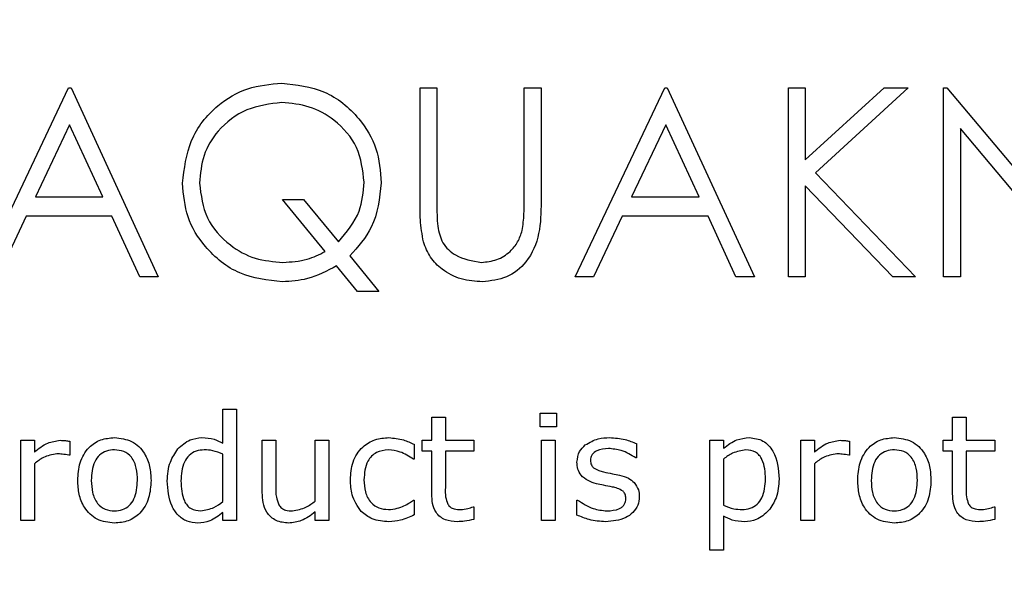
# Model space of a CAD drawing. Units: millimetres. Extents: x 20 to 1168, y 20 to 820.
# Drawn here: x 744 to 758, y 707 to 715 of the extents above; entities that cross this region are included whole.
import ezdxf

# ---------------------------------------------------------------- set-up
doc = ezdxf.new("R2010")
doc.units = ezdxf.units.MM
doc.header["$LTSCALE"] = 4

msp = doc.modelspace()

# ---------------------------------------------------------------- linework, layer by layer
at = {"color": 7, "linetype": 'Continuous', "lineweight": 25}
for p, q in [((743.171, 711.344), (744.426, 713.99)), ((744.426, 713.99), (744.46, 713.99)), ((744.46, 713.99), (745.681, 711.344)), ((749.345, 713.99), (749.582, 713.99)), ((749.345, 712.392), (749.345, 713.99)), ((749.582, 713.99), (749.582, 712.404)), ((750.803, 712.404), (750.803, 713.99)), ((750.803, 713.99), (751.041, 713.99)), ((751.041, 713.99), (751.041, 712.392)), ((751.516, 711.344), (752.771, 713.99)), ((752.771, 713.99), (752.805, 713.99)), ((752.805, 713.99), (754.026, 711.344)), ((754.501, 713.99), (754.738, 713.99)), ((754.501, 711.344), (754.501, 713.99)), ((754.738, 713.99), (754.738, 712.982)), ((754.738, 712.982), (755.841, 713.99)), ((756.18, 713.99), (754.88, 712.802)), ((755.841, 713.99), (756.18, 713.99)), ((756.672, 711.344), (756.672, 713.99)), ((756.672, 713.99), (756.721, 713.99)), ((756.721, 713.99), (758.469, 711.907)), ((744.44, 713.474), (743.961, 712.463)), ((744.907, 712.463), (744.44, 713.474)), ((752.785, 713.474), (752.306, 712.463)), ((753.251, 712.463), (752.785, 713.474)), ((758.653, 711.344), (756.909, 713.421)), ((756.909, 713.421), (756.909, 711.344)), ((754.88, 712.802), (756.282, 711.344)), ((755.965, 711.344), (754.738, 712.621)), ((754.738, 712.621), (754.738, 711.344)), ((743.961, 712.463), (744.907, 712.463)), ((752.306, 712.463), (753.251, 712.463)), ((748.016, 711.699), (747.42, 712.429)), ((747.42, 712.429), (747.716, 712.429)), ((747.716, 712.429), (748.202, 711.834)), ((743.833, 712.192), (743.43, 711.344)), ((745.032, 712.192), (743.833, 712.192)), ((745.423, 711.344), (745.032, 712.192)), ((752.177, 712.192), (751.775, 711.344)), ((753.377, 712.192), (752.177, 712.192)), ((753.768, 711.344), (753.377, 712.192)), ((748.362, 711.638), (748.768, 711.14)), ((748.472, 711.14), (748.178, 711.5)), ((745.681, 711.344), (745.423, 711.344)), ((751.775, 711.344), (751.516, 711.344)), ((754.026, 711.344), (753.768, 711.344)), ((754.738, 711.344), (754.501, 711.344)), ((756.282, 711.344), (755.965, 711.344)), ((756.909, 711.344), (756.672, 711.344)), ((748.768, 711.14), (748.472, 711.14)), ((746.586, 709.016), (746.586, 709.492)), ((746.586, 709.492), (746.776, 709.492)), ((746.776, 709.492), (746.776, 707.935)), ((751.029, 709.246), (751.029, 709.435)), ((751.029, 709.435), (751.257, 709.435)), ((751.257, 709.435), (751.257, 709.246)), ((749.51, 709.056), (749.51, 709.378)), ((749.51, 709.378), (749.7, 709.378)), ((749.7, 709.378), (749.7, 709.056)), ((756.801, 709.056), (756.801, 709.378)), ((756.801, 709.378), (756.991, 709.378)), ((756.991, 709.378), (756.991, 709.056)), ((751.257, 709.246), (751.029, 709.246)), ((743.757, 707.935), (743.757, 709.056)), ((743.757, 709.056), (743.947, 709.056)), ((743.947, 709.056), (743.947, 708.89)), ((744.441, 709.043), (744.441, 708.847)), ((747.137, 708.324), (747.137, 709.056)), ((747.137, 709.056), (747.327, 709.056)), ((747.327, 709.056), (747.327, 708.408)), ((747.877, 708.206), (747.877, 709.056)), ((747.877, 709.056), (748.067, 709.056)), ((748.067, 709.056), (748.067, 707.935)), ((749.263, 709), (749.263, 708.79)), ((749.377, 708.904), (749.377, 709.056)), ((749.377, 709.056), (749.51, 709.056)), ((749.7, 709.056), (750.099, 709.056)), ((750.099, 709.056), (750.099, 708.904)), ((751.048, 707.935), (751.048, 709.056)), ((751.048, 709.056), (751.238, 709.056)), ((751.238, 709.056), (751.238, 707.935)), ((752.377, 709.01), (752.377, 708.809)), ((753.403, 707.518), (753.403, 709.056)), ((753.403, 709.056), (753.593, 709.056)), ((753.593, 709.056), (753.593, 708.945)), ((754.675, 707.935), (754.675, 709.056)), ((754.675, 709.056), (754.865, 709.056)), ((754.865, 709.056), (754.865, 708.89)), ((755.358, 709.043), (755.358, 708.847)), ((756.669, 708.904), (756.669, 709.056)), ((756.669, 709.056), (756.801, 709.056)), ((756.991, 709.056), (757.39, 709.056)), ((757.39, 709.056), (757.39, 708.904)), ((746.586, 708.199), (746.586, 708.861)), ((749.51, 708.904), (749.377, 708.904)), ((749.51, 708.306), (749.51, 708.904)), ((750.099, 708.904), (749.7, 708.904)), ((749.7, 708.904), (749.7, 708.394)), ((756.801, 708.904), (756.669, 708.904)), ((756.801, 708.306), (756.801, 708.904)), ((757.39, 708.904), (756.991, 708.904)), ((756.991, 708.904), (756.991, 708.394)), ((743.947, 708.728), (743.947, 707.935)), ((744.441, 708.847), (744.431, 708.847)), ((749.263, 708.79), (749.254, 708.79)), ((752.377, 708.809), (752.367, 708.809)), ((753.593, 708.794), (753.593, 708.15)), ((754.865, 708.728), (754.865, 707.935)), ((755.358, 708.847), (755.349, 708.847)), ((749.254, 708.22), (749.263, 708.22)), ((749.263, 708.22), (749.263, 708.012)), ((751.542, 708.01), (751.542, 708.22)), ((751.542, 708.22), (751.552, 708.22)), ((746.586, 707.935), (746.586, 708.048)), ((747.877, 707.935), (747.877, 708.054)), ((750.089, 708.125), (750.099, 708.125)), ((750.099, 708.125), (750.099, 707.95)), ((757.38, 708.125), (757.39, 708.125)), ((757.39, 708.125), (757.39, 707.95)), ((743.947, 707.935), (743.757, 707.935)), ((746.776, 707.935), (746.586, 707.935)), ((748.067, 707.935), (747.877, 707.935)), ((751.238, 707.935), (751.048, 707.935)), ((753.593, 707.995), (753.593, 707.518)), ((754.865, 707.935), (754.675, 707.935)), ((753.593, 707.518), (753.403, 707.518))]:
    msp.add_line(p, q, dxfattribs=at)
msp.add_circle((755.824, 634.092), 97.5, dxfattribs=at)
for points, knots in [([(746.02, 712.655), (746.045, 712.86), (746.095, 713.271), (746.461, 713.738), (746.924, 714.012), (747.247, 714.042), (747.409, 714.057)], [0, 0, 0, 0, 0.279683, 0.559262, 0.779599, 1, 1, 1, 1]), ([(747.409, 714.057), (747.615, 714.034), (748.027, 713.989), (748.485, 713.609), (748.762, 713.149), (748.789, 712.825), (748.802, 712.663)], [0, 0, 0, 0, 0.279649, 0.559301, 0.779538, 1, 1, 1, 1]), ([(747.41, 713.786), (747.242, 713.765), (746.907, 713.723), (746.523, 713.428), (746.294, 713.052), (746.27, 712.788), (746.258, 712.656)], [0, 0, 0, 0, 0.279706, 0.559353, 0.779638, 1, 1, 1, 1]), ([(748.564, 712.67), (748.544, 712.838), (748.504, 713.173), (748.182, 713.536), (747.803, 713.747), (747.541, 713.773), (747.41, 713.786)], [0, 0, 0, 0, 0.279456, 0.558872, 0.779514, 1, 1, 1, 1]), ([(747.419, 711.276), (747.213, 711.298), (746.803, 711.344), (746.346, 711.718), (746.063, 712.172), (746.035, 712.494), (746.02, 712.655)], [0, 0, 0, 0, 0.279688, 0.55937, 0.779633, 1, 1, 1, 1]), ([(746.258, 712.656), (746.279, 712.488), (746.321, 712.151), (746.65, 711.792), (747.03, 711.579), (747.294, 711.558), (747.427, 711.547)], [0, 0, 0, 0, 0.279311, 0.558981, 0.779421, 1, 1, 1, 1]), ([(748.202, 711.834), (748.318, 711.97), (748.525, 712.214), (748.552, 712.531), (748.564, 712.67)], [0, 0, 0, 0, 0.559301, 1, 1, 1, 1]), ([(748.802, 712.663), (748.778, 712.446), (748.736, 712.056), (748.476, 711.766), (748.362, 711.638)], [0, 0, 0, 0, 0.559037, 1, 1, 1, 1]), ([(749.392, 711.834), (749.375, 711.937), (749.345, 712.122), (749.345, 712.309), (749.345, 712.392)], [0, 0, 0, 0, 0.559499, 1, 1, 1, 1]), ([(749.582, 712.404), (749.582, 712.339), (749.581, 712.221), (749.589, 712.104), (749.593, 712.052)], [0, 0, 0, 0, 0.560124, 1, 1, 1, 1]), ([(751.041, 712.392), (751.038, 712.244), (751.034, 711.951), (750.874, 711.56), (750.566, 711.313), (750.335, 711.288), (750.219, 711.276)], [0, 0, 0, 0, 0.281655, 0.560111, 0.78008, 1, 1, 1, 1]), ([(750.776, 711.994), (750.786, 712.07), (750.804, 712.206), (750.804, 712.344), (750.803, 712.404)], [0, 0, 0, 0, 0.5596244, 1, 1, 1, 1]), ([(749.593, 712.052), (749.61, 711.971), (749.643, 711.81), (749.87, 711.602), (750.078, 711.568), (750.205, 711.547)], [0, 0, 0, 0, 0.2810568, 0.5608207, 1, 1, 1, 1]), ([(750.205, 711.547), (750.278, 711.555), (750.424, 711.571), (750.601, 711.683), (750.721, 711.83), (750.758, 711.939), (750.776, 711.994)], [0, 0, 0, 0, 0.279787, 0.559377, 0.779569, 1, 1, 1, 1]), ([(750.219, 711.276), (750.118, 711.283), (749.917, 711.296), (749.664, 711.428), (749.479, 711.613), (749.421, 711.76), (749.392, 711.834)], [0, 0, 0, 0, 0.280221, 0.559914, 0.779952, 1, 1, 1, 1]), ([(747.427, 711.547), (747.542, 711.554), (747.749, 711.567), (747.934, 711.658), (748.016, 711.699)], [0, 0, 0, 0, 0.559843, 1, 1, 1, 1]), ([(748.178, 711.5), (748.045, 711.428), (747.806, 711.3), (747.537, 711.283), (747.419, 711.276)], [0, 0, 0, 0, 0.559661, 1, 1, 1, 1]), ([(743.947, 708.89), (744.007, 708.939), (744.113, 709.027), (744.248, 709.047), (744.308, 709.056)], [0, 0, 0, 0, 0.5612581, 1, 1, 1, 1]), ([(744.308, 709.056), (744.333, 709.055), (744.377, 709.055), (744.421, 709.047), (744.441, 709.043)], [0, 0, 0, 0, 0.559846, 1, 1, 1, 1]), ([(744.555, 708.495), (744.56, 708.578), (744.57, 708.745), (744.688, 708.954), (744.871, 709.078), (745.002, 709.088), (745.068, 709.094)], [0, 0, 0, 0, 0.2807364, 0.5600003, 0.779715, 1, 1, 1, 1]), ([(745.068, 709.094), (745.152, 709.084), (745.319, 709.066), (745.492, 708.891), (745.57, 708.691), (745.577, 708.56), (745.58, 708.495)], [0, 0, 0, 0, 0.279307, 0.55824, 0.778852, 1, 1, 1, 1]), ([(745.955, 708.936), (746.009, 708.985), (746.106, 709.074), (746.236, 709.088), (746.293, 709.094)], [0, 0, 0, 0, 0.559229, 1, 1, 1, 1]), ([(746.293, 709.094), (746.351, 709.09), (746.454, 709.083), (746.546, 709.037), (746.586, 709.016)], [0, 0, 0, 0, 0.559375, 1, 1, 1, 1]), ([(748.371, 708.503), (748.377, 708.588), (748.388, 708.757), (748.52, 708.963), (748.711, 709.078), (748.844, 709.089), (748.911, 709.094)], [0, 0, 0, 0, 0.280577, 0.55958, 0.779499, 1, 1, 1, 1]), ([(748.911, 709.094), (748.979, 709.087), (749.102, 709.075), (749.214, 709.023), (749.263, 709)], [0, 0, 0, 0, 0.559315, 1, 1, 1, 1]), ([(751.542, 708.751), (751.549, 708.803), (751.561, 708.897), (751.629, 708.963), (751.659, 708.991)], [0, 0, 0, 0, 0.558762, 1, 1, 1, 1]), ([(751.659, 708.991), (751.718, 709.026), (751.824, 709.087), (751.945, 709.092), (751.999, 709.094)], [0, 0, 0, 0, 0.558492, 1, 1, 1, 1]), ([(751.999, 709.094), (752.072, 709.089), (752.203, 709.08), (752.324, 709.031), (752.377, 709.01)], [0, 0, 0, 0, 0.559945, 1, 1, 1, 1]), ([(753.593, 708.945), (753.653, 708.991), (753.761, 709.073), (753.894, 709.087), (753.953, 709.094)], [0, 0, 0, 0, 0.560388, 1, 1, 1, 1]), ([(753.953, 709.094), (754.021, 709.085), (754.156, 709.069), (754.346, 708.854), (754.361, 708.65), (754.371, 708.514)], [0, 0, 0, 0, 0.250024, 0.500083, 1, 1, 1, 1]), ([(754.865, 708.89), (754.924, 708.939), (755.031, 709.027), (755.166, 709.047), (755.225, 709.056)], [0, 0, 0, 0, 0.5612581, 1, 1, 1, 1]), ([(755.225, 709.056), (755.25, 709.055), (755.295, 709.055), (755.339, 709.047), (755.358, 709.043)], [0, 0, 0, 0, 0.559846, 1, 1, 1, 1]), ([(755.472, 708.495), (755.477, 708.578), (755.488, 708.745), (755.606, 708.954), (755.789, 709.078), (755.92, 709.088), (755.986, 709.094)], [0, 0, 0, 0, 0.280736, 0.56, 0.779715, 1, 1, 1, 1]), ([(755.986, 709.094), (756.069, 709.084), (756.237, 709.066), (756.41, 708.891), (756.488, 708.691), (756.494, 708.56), (756.498, 708.495)], [0, 0, 0, 0, 0.279307, 0.55824, 0.778852, 1, 1, 1, 1]), ([(744.261, 708.866), (744.196, 708.854), (744.08, 708.834), (743.988, 708.76), (743.947, 708.728)], [0, 0, 0, 0, 0.557754, 1, 1, 1, 1]), ([(744.431, 708.847), (744.4, 708.853), (744.344, 708.865), (744.286, 708.866), (744.261, 708.866)], [0, 0, 0, 0, 0.559834, 1, 1, 1, 1]), ([(745.068, 708.923), (745.03, 708.92), (744.954, 708.915), (744.853, 708.854), (744.756, 708.716), (744.749, 708.586), (744.744, 708.495)], [0, 0, 0, 0, 0.187154, 0.373714, 0.560534, 1, 1, 1, 1]), ([(745.39, 708.495), (745.388, 708.552), (745.384, 708.665), (745.323, 708.816), (745.202, 708.911), (745.113, 708.919), (745.068, 708.923)], [0, 0, 0, 0, 0.281276, 0.560667, 0.779974, 1, 1, 1, 1]), ([(745.808, 708.487), (745.813, 708.578), (745.824, 708.741), (745.915, 708.876), (745.955, 708.936)], [0, 0, 0, 0, 0.559985, 1, 1, 1, 1]), ([(746.325, 708.923), (746.286, 708.92), (746.209, 708.914), (746.109, 708.85), (746.012, 708.71), (746.004, 708.579), (745.998, 708.487)], [0, 0, 0, 0, 0.187038, 0.373663, 0.560719, 1, 1, 1, 1]), ([(746.586, 708.861), (746.539, 708.881), (746.456, 708.917), (746.365, 708.921), (746.325, 708.923)], [0, 0, 0, 0, 0.559749, 1, 1, 1, 1]), ([(748.902, 708.923), (748.844, 708.916), (748.729, 708.903), (748.577, 708.744), (748.567, 708.594), (748.561, 708.503)], [0, 0, 0, 0, 0.280232, 0.559687, 1, 1, 1, 1]), ([(749.254, 708.79), (749.193, 708.83), (749.086, 708.902), (748.958, 708.916), (748.902, 708.923)], [0, 0, 0, 0, 0.5602785, 1, 1, 1, 1]), ([(751.982, 708.942), (751.926, 708.937), (751.841, 708.93), (751.758, 708.87), (751.734, 708.818), (751.733, 708.79), (751.732, 708.776)], [0, 0, 0, 0, 0.499598, 0.74885, 0.87433, 1, 1, 1, 1]), ([(752.367, 708.809), (752.301, 708.85), (752.181, 708.922), (752.043, 708.936), (751.982, 708.942)], [0, 0, 0, 0, 0.559889, 1, 1, 1, 1]), ([(753.906, 708.923), (753.842, 708.912), (753.727, 708.893), (753.634, 708.824), (753.593, 708.794)], [0, 0, 0, 0, 0.5581643, 1, 1, 1, 1]), ([(754.181, 708.514), (754.177, 708.61), (754.172, 708.729), (754.097, 708.848), (754.024, 708.91), (753.953, 708.918), (753.906, 708.923)], [0, 0, 0, 0, 0.499793, 0.625452, 0.750889, 1, 1, 1, 1]), ([(755.179, 708.866), (755.114, 708.854), (754.998, 708.834), (754.905, 708.76), (754.865, 708.728)], [0, 0, 0, 0, 0.557754, 1, 1, 1, 1]), ([(755.349, 708.847), (755.317, 708.853), (755.261, 708.865), (755.204, 708.866), (755.179, 708.866)], [0, 0, 0, 0, 0.559834, 1, 1, 1, 1]), ([(755.986, 708.923), (755.947, 708.92), (755.871, 708.915), (755.771, 708.854), (755.673, 708.716), (755.667, 708.586), (755.662, 708.495)], [0, 0, 0, 0, 0.187154, 0.373714, 0.560534, 1, 1, 1, 1]), ([(756.308, 708.495), (756.306, 708.552), (756.301, 708.665), (756.24, 708.816), (756.12, 708.911), (756.03, 708.919), (755.986, 708.923)], [0, 0, 0, 0, 0.281276, 0.560667, 0.779974, 1, 1, 1, 1]), ([(751.815, 708.449), (751.775, 708.461), (751.696, 708.485), (751.6, 708.556), (751.549, 708.653), (751.544, 708.718), (751.542, 708.751)], [0, 0, 0, 0, 0.280761, 0.559897, 0.779779, 1, 1, 1, 1]), ([(751.732, 708.776), (751.733, 708.753), (751.736, 708.713), (751.763, 708.684), (751.775, 708.671)], [0, 0, 0, 0, 0.560281, 1, 1, 1, 1]), ([(751.775, 708.671), (751.799, 708.657), (751.842, 708.631), (751.891, 708.619), (751.913, 708.614)], [0, 0, 0, 0, 0.559083, 1, 1, 1, 1]), ([(751.913, 708.614), (751.955, 708.605), (752.031, 708.59), (752.106, 708.575), (752.139, 708.568)], [0, 0, 0, 0, 0.560013, 1, 1, 1, 1]), ([(745.068, 707.897), (744.984, 707.907), (744.816, 707.925), (744.643, 708.098), (744.564, 708.299), (744.558, 708.43), (744.555, 708.495)], [0, 0, 0, 0, 0.279446, 0.558206, 0.778832, 1, 1, 1, 1]), ([(744.744, 708.495), (744.747, 708.438), (744.752, 708.325), (744.814, 708.175), (744.933, 708.08), (745.023, 708.072), (745.068, 708.068)], [0, 0, 0, 0, 0.281175, 0.560654, 0.779989, 1, 1, 1, 1]), ([(745.068, 708.068), (745.106, 708.071), (745.181, 708.077), (745.28, 708.139), (745.377, 708.275), (745.385, 708.404), (745.39, 708.495)], [0, 0, 0, 0, 0.18712, 0.373724, 0.560665, 1, 1, 1, 1]), ([(745.58, 708.495), (745.575, 708.412), (745.565, 708.246), (745.446, 708.038), (745.264, 707.914), (745.133, 707.903), (745.068, 707.897)], [0, 0, 0, 0, 0.280729, 0.560047, 0.779756, 1, 1, 1, 1]), ([(746.234, 707.897), (746.183, 707.902), (746.08, 707.912), (745.952, 708.004), (745.828, 708.192), (745.816, 708.365), (745.808, 708.487)], [0, 0, 0, 0, 0.186809, 0.373375, 0.560519, 1, 1, 1, 1]), ([(745.998, 708.487), (746.002, 708.39), (746.008, 708.268), (746.082, 708.144), (746.156, 708.081), (746.229, 708.073), (746.278, 708.068)], [0, 0, 0, 0, 0.499845, 0.625453, 0.750879, 1, 1, 1, 1]), ([(748.522, 708.061), (748.471, 708.136), (748.379, 708.27), (748.374, 708.432), (748.371, 708.503)], [0, 0, 0, 0, 0.557883, 1, 1, 1, 1]), ([(748.561, 708.503), (748.564, 708.446), (748.569, 708.332), (748.642, 708.184), (748.767, 708.098), (748.857, 708.091), (748.902, 708.087)], [0, 0, 0, 0, 0.2810394, 0.5602566, 0.7797029, 1, 1, 1, 1]), ([(752.039, 708.402), (751.997, 708.41), (751.922, 708.425), (751.848, 708.442), (751.815, 708.449)], [0, 0, 0, 0, 0.56001, 1, 1, 1, 1]), ([(752.139, 708.568), (752.182, 708.557), (752.257, 708.536), (752.317, 708.486), (752.344, 708.464)], [0, 0, 0, 0, 0.560251, 1, 1, 1, 1]), ([(752.344, 708.464), (752.367, 708.431), (752.41, 708.372), (752.414, 708.299), (752.415, 708.267)], [0, 0, 0, 0, 0.5583394, 1, 1, 1, 1]), ([(753.855, 708.087), (753.893, 708.09), (753.969, 708.096), (754.07, 708.156), (754.168, 708.293), (754.176, 708.423), (754.181, 708.514)], [0, 0, 0, 0, 0.187163, 0.373807, 0.560752, 1, 1, 1, 1]), ([(754.371, 708.514), (754.365, 708.424), (754.355, 708.263), (754.265, 708.131), (754.225, 708.072)], [0, 0, 0, 0, 0.560292, 1, 1, 1, 1]), ([(755.986, 707.897), (755.902, 707.907), (755.734, 707.925), (755.56, 708.098), (755.482, 708.299), (755.476, 708.43), (755.472, 708.495)], [0, 0, 0, 0, 0.279446, 0.558206, 0.778832, 1, 1, 1, 1]), ([(755.662, 708.495), (755.665, 708.438), (755.669, 708.325), (755.732, 708.175), (755.851, 708.08), (755.941, 708.072), (755.986, 708.068)], [0, 0, 0, 0, 0.281175, 0.560654, 0.779989, 1, 1, 1, 1]), ([(755.986, 708.068), (756.023, 708.071), (756.099, 708.077), (756.198, 708.139), (756.295, 708.275), (756.303, 708.404), (756.308, 708.495)], [0, 0, 0, 0, 0.18712, 0.373724, 0.560665, 1, 1, 1, 1]), ([(756.498, 708.495), (756.493, 708.412), (756.483, 708.246), (756.364, 708.038), (756.182, 707.914), (756.051, 707.903), (755.986, 707.897)], [0, 0, 0, 0, 0.280729, 0.560047, 0.779756, 1, 1, 1, 1]), ([(747.506, 707.897), (747.446, 707.903), (747.325, 707.914), (747.195, 708.036), (747.143, 708.183), (747.139, 708.277), (747.137, 708.324)], [0, 0, 0, 0, 0.2798371, 0.5580374, 0.7786703, 1, 1, 1, 1]), ([(747.327, 708.408), (747.326, 708.359), (747.324, 708.271), (747.355, 708.19), (747.368, 708.154)], [0, 0, 0, 0, 0.56153, 1, 1, 1, 1]), ([(749.867, 707.916), (749.81, 707.92), (749.696, 707.927), (749.563, 708.032), (749.516, 708.173), (749.512, 708.261), (749.51, 708.306)], [0, 0, 0, 0, 0.2805429, 0.5581503, 0.7786658, 1, 1, 1, 1]), ([(749.7, 708.394), (749.698, 708.35), (749.695, 708.271), (749.721, 708.197), (749.733, 708.164)], [0, 0, 0, 0, 0.562041, 1, 1, 1, 1]), ([(752.187, 708.344), (752.161, 708.359), (752.115, 708.385), (752.062, 708.397), (752.039, 708.402)], [0, 0, 0, 0, 0.558841, 1, 1, 1, 1]), ([(752.225, 708.243), (752.224, 708.264), (752.222, 708.302), (752.198, 708.331), (752.187, 708.344)], [0, 0, 0, 0, 0.560503, 1, 1, 1, 1]), ([(757.158, 707.916), (757.101, 707.92), (756.987, 707.927), (756.854, 708.032), (756.807, 708.173), (756.803, 708.261), (756.801, 708.306)], [0, 0, 0, 0, 0.280543, 0.55815, 0.778666, 1, 1, 1, 1]), ([(756.991, 708.394), (756.989, 708.35), (756.986, 708.271), (757.013, 708.197), (757.024, 708.164)], [0, 0, 0, 0, 0.562041, 1, 1, 1, 1]), ([(746.278, 708.068), (746.341, 708.079), (746.455, 708.099), (746.546, 708.169), (746.586, 708.199)], [0, 0, 0, 0, 0.558236, 1, 1, 1, 1]), ([(747.561, 708.068), (747.625, 708.081), (747.742, 708.104), (747.836, 708.175), (747.877, 708.206)], [0, 0, 0, 0, 0.558245, 1, 1, 1, 1]), ([(749.121, 708.139), (749.147, 708.152), (749.193, 708.176), (749.235, 708.207), (749.254, 708.22)], [0, 0, 0, 0, 0.560007, 1, 1, 1, 1]), ([(749.733, 708.164), (749.745, 708.148), (749.767, 708.116), (749.835, 708.089), (749.885, 708.088), (749.916, 708.087)], [0, 0, 0, 0, 0.27954, 0.558865, 1, 1, 1, 1]), ([(751.552, 708.22), (751.622, 708.174), (751.747, 708.092), (751.895, 708.075), (751.961, 708.068)], [0, 0, 0, 0, 0.559967, 1, 1, 1, 1]), ([(752.415, 708.267), (752.411, 708.226), (752.403, 708.144), (752.328, 708.041), (752.181, 707.935), (752.041, 707.924), (751.943, 707.916)], [0, 0, 0, 0, 0.186872, 0.373682, 0.560925, 1, 1, 1, 1]), ([(751.961, 708.068), (752.021, 708.072), (752.097, 708.076), (752.176, 708.122), (752.206, 708.156), (752.223, 708.198), (752.225, 708.228), (752.225, 708.243)], [0, 0, 0, 0, 0.498923, 0.624359, 0.749487, 0.874585, 1, 1, 1, 1]), ([(757.024, 708.164), (757.036, 708.148), (757.059, 708.116), (757.126, 708.089), (757.176, 708.088), (757.207, 708.087)], [0, 0, 0, 0, 0.27954, 0.558865, 1, 1, 1, 1]), ([(746.586, 708.048), (746.528, 708.001), (746.424, 707.917), (746.292, 707.903), (746.234, 707.897)], [0, 0, 0, 0, 0.560324, 1, 1, 1, 1]), ([(747.368, 708.154), (747.381, 708.137), (747.405, 708.103), (747.474, 708.07), (747.528, 708.069), (747.561, 708.068)], [0, 0, 0, 0, 0.27985, 0.559257, 1, 1, 1, 1]), ([(747.877, 708.054), (747.815, 708.006), (747.705, 707.92), (747.567, 707.904), (747.506, 707.897)], [0, 0, 0, 0, 0.560843, 1, 1, 1, 1]), ([(748.911, 707.916), (748.829, 707.922), (748.684, 707.931), (748.571, 708.021), (748.522, 708.061)], [0, 0, 0, 0, 0.5603448, 1, 1, 1, 1]), ([(748.902, 708.087), (748.944, 708.09), (749.02, 708.096), (749.09, 708.126), (749.121, 708.139)], [0, 0, 0, 0, 0.559775, 1, 1, 1, 1]), ([(749.916, 708.087), (749.949, 708.09), (750.008, 708.096), (750.064, 708.116), (750.089, 708.125)], [0, 0, 0, 0, 0.5595696, 1, 1, 1, 1]), ([(753.593, 708.15), (753.64, 708.129), (753.723, 708.092), (753.815, 708.089), (753.855, 708.087)], [0, 0, 0, 0, 0.559895, 1, 1, 1, 1]), ([(754.225, 708.072), (754.171, 708.023), (754.074, 707.935), (753.944, 707.922), (753.887, 707.916)], [0, 0, 0, 0, 0.559205, 1, 1, 1, 1]), ([(757.207, 708.087), (757.24, 708.09), (757.299, 708.096), (757.355, 708.116), (757.38, 708.125)], [0, 0, 0, 0, 0.55957, 1, 1, 1, 1]), ([(749.263, 708.012), (749.201, 707.982), (749.088, 707.93), (748.965, 707.92), (748.911, 707.916)], [0, 0, 0, 0, 0.560375, 1, 1, 1, 1]), ([(750.099, 707.95), (750.056, 707.94), (749.98, 707.922), (749.901, 707.918), (749.867, 707.916)], [0, 0, 0, 0, 0.560003, 1, 1, 1, 1]), ([(751.943, 707.916), (751.865, 707.922), (751.726, 707.931), (751.598, 707.986), (751.542, 708.01)], [0, 0, 0, 0, 0.5595671, 1, 1, 1, 1]), ([(753.887, 707.916), (753.829, 707.92), (753.725, 707.927), (753.633, 707.974), (753.593, 707.995)], [0, 0, 0, 0, 0.5595, 1, 1, 1, 1]), ([(757.39, 707.95), (757.347, 707.94), (757.271, 707.922), (757.192, 707.918), (757.158, 707.916)], [0, 0, 0, 0, 0.560003, 1, 1, 1, 1])]:
    msp.add_open_spline(points, degree=3, knots=knots, dxfattribs=at)

doc.saveas('drawing.dxf')
